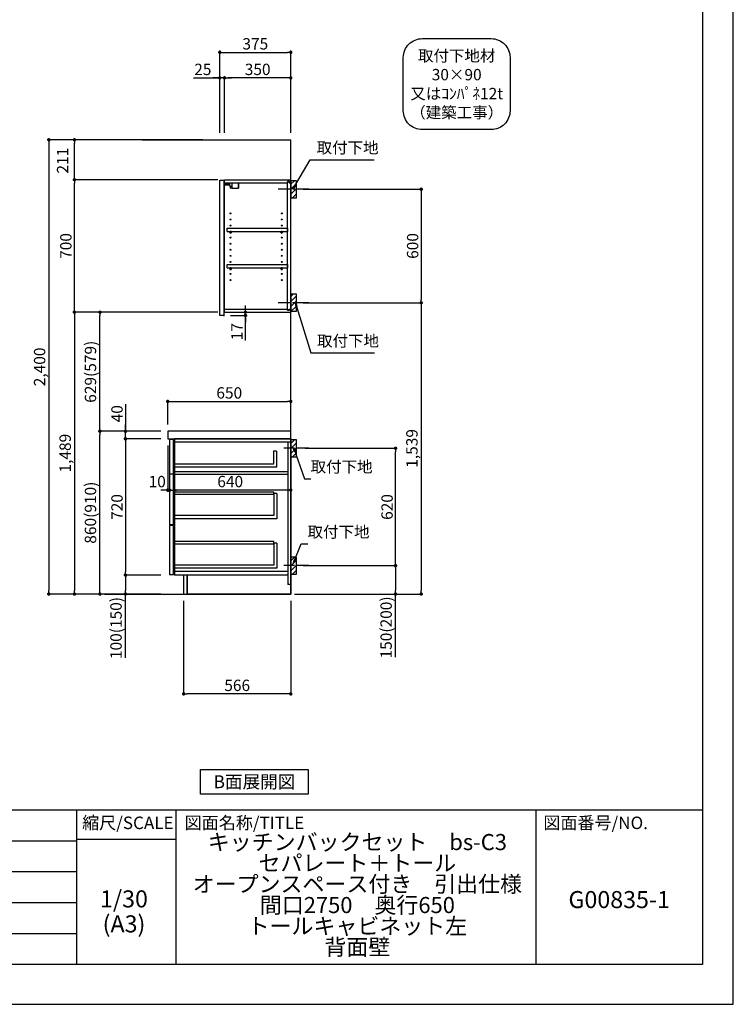
# Model space of a CAD drawing. Extents: x 69870 to 82344, y -22040 to -13220.
# Drawn here: x 78575 to 82344, y -22040 to -16838 of the extents above; entities that cross this region are included whole.
import ezdxf

# ---------------------------------------------------------------- set-up
doc = ezdxf.new("R2010")
doc.units = 0
doc.header["$LTSCALE"] = 50
doc.header["$MEASUREMENT"] = 0
doc.linetypes.add('CENTER', pattern=[2, 1.25, -0.25, 0.25, -0.25])
doc.layers.get('0').update_dxf_attribs({"linetype": 'CONTINUOUS'})
doc.layers.get('DEFPOINTS').update_dxf_attribs({"color": 146, "linetype": 'CONTINUOUS'})
for name, color, linetype in [('111-壁仕上', 3, 'CONTINUOUS'), ('122-扉', 6, 'CONTINUOUS'), ('126-甲板', 2, 'CONTINUOUS'), ('130-穴加工', 9, 'CONTINUOUS'), ('141-パーツ', 31, 'CONTINUOUS'), ('150-機器', 8, 'CONTINUOUS'), ('160-文字', 254, 'CONTINUOUS'), ('166-寸法B', 11, 'CONTINUOUS'), ('180-補助', 161, 'CONTINUOUS'), ('190-図面外枠', 5, 'CONTINUOUS'), ('191-図面内枠', 4, 'CONTINUOUS')]:
    doc.layers.add(name, color=color, linetype=linetype)
doc.styles.add('KH001', font='txt')
doc.dimstyles.new('KH1xx030', dxfattribs={"dimscale": 30, "dimtxt": 2, "dimasz": 0.6, "dimexe": 0.3, "dimexo": 1.2, "dimgap": 0.5, "dimtad": 3, "dimdec": 1, "dimdsep": 46, "dimlunit": 6, "dimtxsty": 'KH001', "dimblk": 'DOT', "dimcen": 1, "dimdle": 1, "dimclrd": 256, "dimclre": 256, "dimclrt": 256, "dimadec": 0, "dimazin": 0, "dimtfac": 1, "dimtdec": 1, "dimtix": 1, "dimtmove": 2, "dimatfit": 3, "dimldrblk": 'CLOSEDBLANK', "dimfxl": 1, "dimtolj": 1, "dimtzin": 0, "dimlwd": -1, "dimlwe": -1, "dimarcsym": 0})

# ---------------------------------------------------------------- blocks, each defined once
blk = doc.blocks.new('A$C5D946DDC')
at = {"layer": '190-図面外枠'}
for p, q in [((20519, 14349.3), (20519, 350.7)), ((20519, 350.7), (271, 350.7))]:
    blk.add_line(p, q, dxfattribs=at)
at = {"layer": 'DEFPOINTS'}
blk.add_lwpolyline([(0, 0), (20790, 0), (20790, 14700), (0, 14700)], close=True, dxfattribs=at)
blk = doc.blocks.new('取付下地注釈')
at = {"layer": '160-文字'}
blk.add_lwpolyline([(-181.9, 0), (181.9, 0, -0.414214), (281.9, -100), (281.9, -381, -0.414214), (181.9, -481), (-181.9, -481, -0.414214), (-281.9, -381), (-281.9, -100, -0.414214)], format="xyb", close=True, dxfattribs=at)
at = {"layer": '160-文字', "insert": (0, -240.5), "char_height": 60, "attachment_point": 5, "style": 'KH001'}
blk.add_mtext('\\A1;取付下地材\\P30×90\\P又はｺﾝﾊﾟﾈ12t\\P（建築工事）', dxfattribs=at)
blk = doc.blocks.new('_ClosedBlank')
at = {"color": 0, "linetype": 'ByBlock', "lineweight": -2}
for p, q in [((-1, 0.17), (0, 0)), ((-1, 0.17), (-1, -0.17)), ((0, 0), (-1, -0.17))]:
    blk.add_line(p, q, dxfattribs=at)
blk = doc.blocks.new('_Dot')
at = {"color": 0, "linetype": 'ByBlock', "lineweight": -2}
blk.add_line((-0.5, 0), (-1, 0), dxfattribs=at)
at = {"color": 0, "linetype": 'ByBlock', "const_width": 0.5}
blk.add_lwpolyline([(-0.25, 0, 1), (0.25, 0, 1)], format="xyb", close=True, dxfattribs=at)
blk = doc.blocks.new('*D51')
at = {"layer": '166-寸法B', "transparency": 16777216}
for p, q in [((79440.6, -19908.5), (79440.6, -20408.9)), ((80006.6, -19908.5), (80006.6, -20408.9)), ((79988.6, -20399.9), (79458.6, -20399.9))]:
    blk.add_line(p, q, dxfattribs=at)
at = {"layer": 'DEFPOINTS', "color": 0, "transparency": 16777216}
for p in [(79440.6, -19872.5), (80006.6, -19872.5), (79440.6, -20399.9)]:
    blk.add_point(p, dxfattribs=at)
at = {"layer": '166-寸法B', "transparency": 16777216, "xscale": 18, "yscale": 18, "zscale": 18, "rotation": 180}
blk.add_blockref('_Dot', (79440.6, -20399.9), dxfattribs=at)
at = {"layer": '166-寸法B', "transparency": 16777216, "xscale": 18, "yscale": 18, "zscale": 18}
blk.add_blockref('_Dot', (80006.6, -20399.9), dxfattribs=at)
at = {"layer": '166-寸法B', "transparency": 16777216, "insert": (79723.6, -20354.9), "char_height": 60, "attachment_point": 5, "style": 'KH001'}
blk.add_mtext('\\A1;566', dxfattribs=at)
blk = doc.blocks.new('*D52')
at = {"layer": '166-寸法B', "transparency": 16777216}
for p, q in [((80072.6, -17733.5), (80704.2, -17733.5)), ((80695.2, -17751.5), (80695.2, -18315.5)), ((80072.6, -18333.5), (80704.2, -18333.5))]:
    blk.add_line(p, q, dxfattribs=at)
at = {"layer": 'DEFPOINTS', "color": 0, "transparency": 16777216}
for p in [(80036.6, -17733.5), (80036.6, -18333.5), (80695.2, -18333.5)]:
    blk.add_point(p, dxfattribs=at)
at = {"layer": '166-寸法B', "transparency": 16777216, "xscale": 18, "yscale": 18, "zscale": 18}
for p, rotation in [((80695.2, -17733.5), 90), ((80695.2, -18333.5), 270)]:
    blk.add_blockref('_Dot', p, dxfattribs=dict(at, rotation=rotation))
at = {"layer": '166-寸法B', "transparency": 16777216, "insert": (80650.2, -18033.5), "char_height": 60, "attachment_point": 5, "rotation": 90, "style": 'KH001'}
blk.add_mtext('\\A1;600', dxfattribs=at)
blk = doc.blocks.new('*D53')
at = {"layer": '166-寸法B', "transparency": 16777216}
for p, q in [((80081.7, -19102.5), (80569.2, -19102.5)), ((80560.2, -19704.5), (80560.2, -19120.5)), ((80072.6, -19722.5), (80569.2, -19722.5))]:
    blk.add_line(p, q, dxfattribs=at)
at = {"layer": 'DEFPOINTS', "color": 0, "transparency": 16777216}
for p in [(80045.7, -19102.5), (80560.2, -19102.5), (80036.6, -19722.5)]:
    blk.add_point(p, dxfattribs=at)
at = {"layer": '166-寸法B', "transparency": 16777216, "xscale": 18, "yscale": 18, "zscale": 18}
for p, rotation in [((80560.2, -19102.5), 90), ((80560.2, -19722.5), 270)]:
    blk.add_blockref('_Dot', p, dxfattribs=dict(at, rotation=rotation))
at = {"layer": '166-寸法B', "transparency": 16777216, "insert": (80515.2, -19412.5), "char_height": 60, "attachment_point": 5, "rotation": 90, "style": 'KH001'}
blk.add_mtext('\\A1;620', dxfattribs=at)
blk = doc.blocks.new('*D54')
at = {"layer": '166-寸法B', "transparency": 16777216}
for p, q in [((80072.6, -19722.5), (80569.2, -19722.5)), ((80560.2, -19740.5), (80560.2, -19854.5)), ((80042.6, -19872.5), (80569.2, -19872.5)), ((80560.2, -20206.7), (80560.2, -19872.5))]:
    blk.add_line(p, q, dxfattribs=at)
at = {"layer": 'DEFPOINTS', "color": 0, "transparency": 16777216}
for p in [(80036.6, -19722.5), (80006.6, -19872.5), (80560.2, -19872.5)]:
    blk.add_point(p, dxfattribs=at)
at = {"layer": '166-寸法B', "transparency": 16777216, "xscale": 18, "yscale": 18, "zscale": 18}
for p, rotation in [((80560.2, -19722.5), 90), ((80560.2, -19872.5), 270)]:
    blk.add_blockref('_Dot', p, dxfattribs=dict(at, rotation=rotation))
at = {"layer": '166-寸法B', "transparency": 16777216, "insert": (80510.2, -20048.8), "char_height": 60, "attachment_point": 5, "rotation": 90, "style": 'KH001'}
blk.add_mtext('\\A1;150(200)', dxfattribs=at)
blk = doc.blocks.new('*D55')
at = {"layer": '166-寸法B', "linetype": 'ByBlock', "transparency": 16777216}
for p, q in [((79366.6, -19088.5), (79366.6, -19332.1)), ((80006.6, -19088.5), (80006.6, -19332.1)), ((79988.6, -19323.1), (79384.6, -19323.1))]:
    blk.add_line(p, q, dxfattribs=at)
at = {"layer": 'DEFPOINTS', "color": 0, "transparency": 16777216}
for p in [(79366.6, -19052.5), (80006.6, -19052.5), (79366.6, -19323.1)]:
    blk.add_point(p, dxfattribs=at)
at = {"layer": '166-寸法B', "transparency": 16777216, "xscale": 18, "yscale": 18, "zscale": 18, "rotation": 180}
blk.add_blockref('_Dot', (79366.6, -19323.1), dxfattribs=at)
at = {"layer": '166-寸法B', "transparency": 16777216, "xscale": 18, "yscale": 18, "zscale": 18}
blk.add_blockref('_Dot', (80006.6, -19323.1), dxfattribs=at)
at = {"layer": '166-寸法B', "transparency": 16777216, "insert": (79686.6, -19278.1), "char_height": 60, "attachment_point": 5, "style": 'KH001'}
blk.add_mtext('\\A1;640', dxfattribs=at)
blk = doc.blocks.new('*D56')
at = {"layer": '166-寸法B', "transparency": 16777216}
for p, q in [((79766.8, -18365.5), (79766.8, -18347.5)), ((79688.6, -18400.5), (79775.8, -18400.5)), ((79692.6, -18383.5), (79775.8, -18383.5)), ((79766.8, -18400.5), (79766.8, -18383.5)), ((79766.8, -18400.5), (79766.8, -18383.5)), ((79766.8, -18533.5), (79766.8, -18400.5)), ((79766.8, -18418.5), (79766.8, -18436.5))]:
    blk.add_line(p, q, dxfattribs=at)
at = {"layer": 'DEFPOINTS', "color": 0, "transparency": 16777216}
for p in [(79652.6, -18400.5), (79656.6, -18383.5), (79766.8, -18383.5)]:
    blk.add_point(p, dxfattribs=at)
at = {"layer": '166-寸法B', "transparency": 16777216, "xscale": 18, "yscale": 18, "zscale": 18}
for p, rotation in [((79766.8, -18383.5), 270), ((79766.8, -18400.5), 90)]:
    blk.add_blockref('_Dot', p, dxfattribs=dict(at, rotation=rotation))
at = {"layer": '166-寸法B', "transparency": 16777216, "insert": (79721.8, -18485.9), "char_height": 60, "attachment_point": 5, "rotation": 90, "style": 'KH001'}
blk.add_mtext('\\A1;17', dxfattribs=at)
blk = doc.blocks.new('*D57')
at = {"layer": '166-寸法B', "transparency": 16777216}
for p, q in [((79631.6, -17436.5), (79631.6, -17001.6)), ((80006.6, -17436.5), (80006.6, -17001.6)), ((79649.6, -17010.6), (79988.6, -17010.6))]:
    blk.add_line(p, q, dxfattribs=at)
at = {"layer": 'DEFPOINTS', "color": 0, "transparency": 16777216}
for p in [(80006.6, -17010.6), (79631.6, -17472.5), (80006.6, -17472.5)]:
    blk.add_point(p, dxfattribs=at)
at = {"layer": '166-寸法B', "transparency": 16777216, "xscale": 18, "yscale": 18, "zscale": 18, "rotation": 180}
blk.add_blockref('_Dot', (79631.6, -17010.6), dxfattribs=at)
at = {"layer": '166-寸法B', "transparency": 16777216, "xscale": 18, "yscale": 18, "zscale": 18}
blk.add_blockref('_Dot', (80006.6, -17010.6), dxfattribs=at)
at = {"layer": '166-寸法B', "transparency": 16777216, "insert": (79819.1, -16965.6), "char_height": 60, "attachment_point": 5, "style": 'KH001'}
blk.add_mtext('\\A1;375', dxfattribs=at)
blk = doc.blocks.new('*D58')
at = {"layer": '166-寸法B', "transparency": 16777216}
for p, q in [((79656.6, -17436.5), (79656.6, -17136.6)), ((79988.6, -17145.6), (79674.6, -17145.6)), ((80006.6, -17436.5), (80006.6, -17136.6))]:
    blk.add_line(p, q, dxfattribs=at)
at = {"layer": 'DEFPOINTS', "color": 0, "transparency": 16777216}
for p in [(79656.6, -17145.6), (79656.6, -17472.5), (80006.6, -17472.5)]:
    blk.add_point(p, dxfattribs=at)
at = {"layer": '166-寸法B', "transparency": 16777216, "xscale": 18, "yscale": 18, "zscale": 18, "rotation": 180}
blk.add_blockref('_Dot', (79656.6, -17145.6), dxfattribs=at)
at = {"layer": '166-寸法B', "transparency": 16777216, "xscale": 18, "yscale": 18, "zscale": 18}
blk.add_blockref('_Dot', (80006.6, -17145.6), dxfattribs=at)
at = {"layer": '166-寸法B', "transparency": 16777216, "insert": (79831.6, -17100.6), "char_height": 60, "attachment_point": 5, "style": 'KH001'}
blk.add_mtext('\\A1;350', dxfattribs=at)
blk = doc.blocks.new('*D59')
at = {"layer": '166-寸法B', "transparency": 16777216}
for p, q in [((79492.1, -17145.6), (79631.6, -17145.6)), ((79613.6, -17145.6), (79595.6, -17145.6)), ((79631.6, -17436.5), (79631.6, -17136.6)), ((79656.6, -17145.6), (79631.6, -17145.6)), ((79656.6, -17145.6), (79631.6, -17145.6)), ((79656.6, -17436.5), (79656.6, -17136.6)), ((79674.6, -17145.6), (79692.6, -17145.6))]:
    blk.add_line(p, q, dxfattribs=at)
at = {"layer": 'DEFPOINTS', "color": 0, "transparency": 16777216}
for p in [(79631.6, -17145.6), (79631.6, -17472.5), (79656.6, -17472.5)]:
    blk.add_point(p, dxfattribs=at)
at = {"layer": '166-寸法B', "transparency": 16777216, "xscale": 18, "yscale": 18, "zscale": 18}
blk.add_blockref('_Dot', (79631.6, -17145.6), dxfattribs=at)
at = {"layer": '166-寸法B', "transparency": 16777216, "xscale": 18, "yscale": 18, "zscale": 18, "rotation": 180}
blk.add_blockref('_Dot', (79656.6, -17145.6), dxfattribs=at)
at = {"layer": '166-寸法B', "transparency": 16777216, "insert": (79542, -17100.6), "char_height": 60, "attachment_point": 5, "style": 'KH001'}
blk.add_mtext('\\A1;25', dxfattribs=at)
blk = doc.blocks.new('*D60')
at = {"layer": '166-寸法B', "transparency": 16777216}
for p, q in [((79320.6, -19012.5), (78989.7, -19012.5)), ((78998.7, -19854.5), (78998.7, -19030.5)), ((79320.6, -19872.5), (78989.7, -19872.5))]:
    blk.add_line(p, q, dxfattribs=at)
at = {"layer": 'DEFPOINTS', "color": 0, "transparency": 16777216}
for p in [(78998.7, -19012.5), (79356.6, -19012.5), (79356.6, -19872.5)]:
    blk.add_point(p, dxfattribs=at)
at = {"layer": '166-寸法B', "transparency": 16777216, "xscale": 18, "yscale": 18, "zscale": 18}
for p, rotation in [((78998.7, -19012.5), 90), ((78998.7, -19872.5), 270)]:
    blk.add_blockref('_Dot', p, dxfattribs=dict(at, rotation=rotation))
at = {"layer": '166-寸法B', "transparency": 16777216, "insert": (78948.6, -19442.5), "char_height": 60, "attachment_point": 5, "rotation": 90, "style": 'KH001'}
blk.add_mtext('\\A1;860(910)', dxfattribs=at)
blk = doc.blocks.new('*D61')
at = {"layer": '166-寸法B', "transparency": 16777216}
for p, q in [((79520.6, -17683.5), (78854.7, -17683.5)), ((78863.7, -18365.5), (78863.7, -17701.5)), ((79520.6, -18383.5), (78854.7, -18383.5))]:
    blk.add_line(p, q, dxfattribs=at)
at = {"layer": 'DEFPOINTS', "color": 0, "transparency": 16777216}
for p in [(78863.7, -17683.5), (79556.6, -17683.5), (79556.6, -18383.5)]:
    blk.add_point(p, dxfattribs=at)
at = {"layer": '166-寸法B', "transparency": 16777216, "xscale": 18, "yscale": 18, "zscale": 18}
for p, rotation in [((78863.7, -17683.5), 90), ((78863.7, -18383.5), 270)]:
    blk.add_blockref('_Dot', p, dxfattribs=dict(at, rotation=rotation))
at = {"layer": '166-寸法B', "transparency": 16777216, "insert": (78818.7, -18033.5), "char_height": 60, "attachment_point": 5, "rotation": 90, "style": 'KH001'}
blk.add_mtext('\\A1;700', dxfattribs=at)
blk = doc.blocks.new('*D62')
at = {"layer": '166-寸法B', "transparency": 16777216}
for p, q in [((79320.6, -19052.5), (79124.7, -19052.5)), ((79133.7, -19070.5), (79133.7, -19754.5)), ((79320.6, -19772.5), (79124.7, -19772.5))]:
    blk.add_line(p, q, dxfattribs=at)
at = {"layer": 'DEFPOINTS', "color": 0, "transparency": 16777216}
for p in [(79356.6, -19052.5), (79133.7, -19772.5), (79356.6, -19772.5)]:
    blk.add_point(p, dxfattribs=at)
at = {"layer": '166-寸法B', "transparency": 16777216, "xscale": 18, "yscale": 18, "zscale": 18}
for p, rotation in [((79133.7, -19052.5), 90), ((79133.7, -19772.5), 270)]:
    blk.add_blockref('_Dot', p, dxfattribs=dict(at, rotation=rotation))
at = {"layer": '166-寸法B', "transparency": 16777216, "insert": (79088.7, -19412.5), "char_height": 60, "attachment_point": 5, "rotation": 90, "style": 'KH001'}
blk.add_mtext('\\A1;720', dxfattribs=at)
blk = doc.blocks.new('*D63')
at = {"layer": '166-寸法B', "transparency": 16777216}
for p, q in [((79320.6, -19772.5), (79124.7, -19772.5)), ((79133.7, -19790.5), (79133.7, -19854.5)), ((79320.6, -19872.5), (79124.7, -19872.5)), ((79133.7, -20210), (79133.7, -19872.5))]:
    blk.add_line(p, q, dxfattribs=at)
at = {"layer": 'DEFPOINTS', "color": 0, "transparency": 16777216}
for p in [(79356.6, -19772.5), (79133.7, -19872.5), (79356.6, -19872.5)]:
    blk.add_point(p, dxfattribs=at)
at = {"layer": '166-寸法B', "transparency": 16777216, "xscale": 18, "yscale": 18, "zscale": 18}
for p, rotation in [((79133.7, -19772.5), 90), ((79133.7, -19872.5), 270)]:
    blk.add_blockref('_Dot', p, dxfattribs=dict(at, rotation=rotation))
at = {"layer": '166-寸法B', "transparency": 16777216, "insert": (79083.6, -20052), "char_height": 60, "attachment_point": 5, "rotation": 90, "style": 'KH001'}
blk.add_mtext('\\A1;100(150)', dxfattribs=at)
blk = doc.blocks.new('*D64')
at = {"layer": '166-寸法B', "transparency": 16777216}
for p, q in [((79133.7, -18868.7), (79133.7, -19012.5)), ((79133.7, -18994.5), (79133.7, -18976.5)), ((79320.6, -19012.5), (79124.7, -19012.5)), ((79133.7, -19052.5), (79133.7, -19012.5)), ((79133.7, -19052.5), (79133.7, -19012.5)), ((79320.6, -19052.5), (79124.7, -19052.5)), ((79133.7, -19070.5), (79133.7, -19088.5))]:
    blk.add_line(p, q, dxfattribs=at)
at = {"layer": 'DEFPOINTS', "color": 0, "transparency": 16777216}
for p in [(79133.7, -19012.5), (79356.6, -19012.5), (79356.6, -19052.5)]:
    blk.add_point(p, dxfattribs=at)
at = {"layer": '166-寸法B', "transparency": 16777216, "xscale": 18, "yscale": 18, "zscale": 18}
for p, rotation in [((79133.7, -19012.5), 270), ((79133.7, -19052.5), 90)]:
    blk.add_blockref('_Dot', p, dxfattribs=dict(at, rotation=rotation))
at = {"layer": '166-寸法B', "transparency": 16777216, "insert": (79088.7, -18919.9), "char_height": 60, "attachment_point": 5, "rotation": 90, "style": 'KH001'}
blk.add_mtext('\\A1;40', dxfattribs=at)
blk = doc.blocks.new('*D65')
at = {"layer": '166-寸法B', "transparency": 16777216}
for p, q in [((79542.6, -17472.5), (78719.7, -17472.5)), ((78728.7, -17490.5), (78728.7, -19854.5)), ((79320.6, -19872.5), (78719.7, -19872.5))]:
    blk.add_line(p, q, dxfattribs=at)
at = {"layer": 'DEFPOINTS', "color": 0, "transparency": 16777216}
for p in [(79578.6, -17472.5), (78728.7, -19872.5), (79356.6, -19872.5)]:
    blk.add_point(p, dxfattribs=at)
at = {"layer": '166-寸法B', "transparency": 16777216, "xscale": 18, "yscale": 18, "zscale": 18}
for p, rotation in [((78728.7, -17472.5), 90), ((78728.7, -19872.5), 270)]:
    blk.add_blockref('_Dot', p, dxfattribs=dict(at, rotation=rotation))
at = {"layer": '166-寸法B', "transparency": 16777216, "insert": (78679.9, -18672.5), "char_height": 60, "attachment_point": 5, "rotation": 90, "style": 'KH001'}
blk.add_mtext('\\A1;2,400', dxfattribs=at)
blk = doc.blocks.new('*D66')
at = {"layer": '166-寸法B', "transparency": 16777216}
for p, q in [((79356.6, -18976.5), (79356.6, -18845.7)), ((79374.6, -18854.7), (79988.6, -18854.7)), ((80006.6, -18976.5), (80006.6, -18845.7))]:
    blk.add_line(p, q, dxfattribs=at)
at = {"layer": 'DEFPOINTS', "color": 0, "transparency": 16777216}
for p in [(80006.6, -18854.7), (79356.6, -19012.5), (80006.6, -19012.5)]:
    blk.add_point(p, dxfattribs=at)
at = {"layer": '166-寸法B', "transparency": 16777216, "xscale": 18, "yscale": 18, "zscale": 18, "rotation": 180}
blk.add_blockref('_Dot', (79356.6, -18854.7), dxfattribs=at)
at = {"layer": '166-寸法B', "transparency": 16777216, "xscale": 18, "yscale": 18, "zscale": 18}
blk.add_blockref('_Dot', (80006.6, -18854.7), dxfattribs=at)
at = {"layer": '166-寸法B', "transparency": 16777216, "insert": (79681.6, -18809.7), "char_height": 60, "attachment_point": 5, "style": 'KH001'}
blk.add_mtext('\\A1;650', dxfattribs=at)
blk = doc.blocks.new('*D67')
at = {"layer": '166-寸法B', "transparency": 16777216}
for p, q in [((79356.6, -19088.5), (79356.6, -19332.1)), ((79366.6, -19091.5), (79366.6, -19332.1)), ((79338.6, -19323.1), (79320.6, -19323.1)), ((79366.6, -19323.1), (79356.6, -19323.1)), ((79384.6, -19323.1), (79402.6, -19323.1))]:
    blk.add_line(p, q, dxfattribs=at)
at = {"layer": 'DEFPOINTS', "color": 0, "transparency": 16777216}
for p in [(79356.6, -19052.5), (79366.6, -19055.5), (79356.6, -19323.1)]:
    blk.add_point(p, dxfattribs=at)
at = {"layer": '166-寸法B', "transparency": 16777216, "xscale": 18, "yscale": 18, "zscale": 18}
blk.add_blockref('_Dot', (79356.6, -19323.1), dxfattribs=at)
at = {"layer": '166-寸法B', "transparency": 16777216, "xscale": 18, "yscale": 18, "zscale": 18, "rotation": 180}
blk.add_blockref('_Dot', (79366.6, -19323.1), dxfattribs=at)
at = {"layer": '166-寸法B', "transparency": 16777216, "insert": (79301, -19278.1), "char_height": 60, "attachment_point": 5, "style": 'KH001'}
blk.add_mtext('\\A1;10', dxfattribs=at)
blk = doc.blocks.new('*D68')
at = {"layer": '166-寸法B', "transparency": 16777216}
for p, q in [((79621.1, -18383.5), (78989.7, -18383.5)), ((78998.7, -18994.5), (78998.7, -18401.5)), ((79320.6, -19012.5), (78989.7, -19012.5))]:
    blk.add_line(p, q, dxfattribs=at)
at = {"layer": 'DEFPOINTS', "color": 0, "transparency": 16777216}
for p in [(78998.7, -18383.5), (79657.1, -18383.5), (79356.6, -19012.5)]:
    blk.add_point(p, dxfattribs=at)
at = {"layer": '166-寸法B', "transparency": 16777216, "xscale": 18, "yscale": 18, "zscale": 18}
for p, rotation in [((78998.7, -18383.5), 90), ((78998.7, -19012.5), 270)]:
    blk.add_blockref('_Dot', p, dxfattribs=dict(at, rotation=rotation))
at = {"layer": '166-寸法B', "transparency": 16777216, "insert": (78948.6, -18698), "char_height": 60, "attachment_point": 5, "rotation": 90, "style": 'KH001'}
blk.add_mtext('\\A1;629(579)', dxfattribs=at)
blk = doc.blocks.new('*D69')
at = {"layer": '166-寸法B', "transparency": 16777216}
for p, q in [((79621.1, -18383.5), (78854.7, -18383.5)), ((78863.7, -18401.5), (78863.7, -19854.5)), ((79320.6, -19872.5), (78854.7, -19872.5))]:
    blk.add_line(p, q, dxfattribs=at)
at = {"layer": 'DEFPOINTS', "color": 0, "transparency": 16777216}
for p in [(79657.1, -18383.5), (78863.7, -19872.5), (79356.6, -19872.5)]:
    blk.add_point(p, dxfattribs=at)
at = {"layer": '166-寸法B', "transparency": 16777216, "xscale": 18, "yscale": 18, "zscale": 18}
for p, rotation in [((78863.7, -18383.5), 90), ((78863.7, -19872.5), 270)]:
    blk.add_blockref('_Dot', p, dxfattribs=dict(at, rotation=rotation))
at = {"layer": '166-寸法B', "transparency": 16777216, "insert": (78814.9, -19128), "char_height": 60, "attachment_point": 5, "rotation": 90, "style": 'KH001'}
blk.add_mtext('\\A1;1,489', dxfattribs=at)
blk = doc.blocks.new('*D70')
at = {"layer": '166-寸法B', "transparency": 16777216}
for p, q in [((80138.4, -18333.5), (80704.2, -18333.5)), ((80695.2, -18351.5), (80695.2, -19854.5)), ((80026.6, -19872.5), (80704.2, -19872.5))]:
    blk.add_line(p, q, dxfattribs=at)
at = {"layer": 'DEFPOINTS', "color": 0, "transparency": 16777216}
for p in [(80102.4, -18333.5), (79990.6, -19872.5), (80695.2, -19872.5)]:
    blk.add_point(p, dxfattribs=at)
at = {"layer": '166-寸法B', "transparency": 16777216, "xscale": 18, "yscale": 18, "zscale": 18}
for p, rotation in [((80695.2, -18333.5), 90), ((80695.2, -19872.5), 270)]:
    blk.add_blockref('_Dot', p, dxfattribs=dict(at, rotation=rotation))
at = {"layer": '166-寸法B', "transparency": 16777216, "insert": (80646.4, -19103), "char_height": 60, "attachment_point": 5, "rotation": 90, "style": 'KH001'}
blk.add_mtext('\\A1;1,539', dxfattribs=at)
blk = doc.blocks.new('*D71')
at = {"layer": '166-寸法B', "transparency": 16777216}
for p, q in [((79542.6, -17472.5), (78854.7, -17472.5)), ((78863.7, -17665.5), (78863.7, -17490.5)), ((79621.1, -17683.5), (78854.7, -17683.5))]:
    blk.add_line(p, q, dxfattribs=at)
at = {"layer": 'DEFPOINTS', "color": 0, "transparency": 16777216}
for p in [(78863.7, -17472.5), (79578.6, -17472.5), (79657.1, -17683.5)]:
    blk.add_point(p, dxfattribs=at)
at = {"layer": '166-寸法B', "transparency": 16777216, "xscale": 18, "yscale": 18, "zscale": 18}
for p, rotation in [((78863.7, -17472.5), 90), ((78863.7, -17683.5), 270)]:
    blk.add_blockref('_Dot', p, dxfattribs=dict(at, rotation=rotation))
at = {"layer": '166-寸法B', "transparency": 16777216, "insert": (78801.4, -17583), "char_height": 60, "attachment_point": 5, "rotation": 90, "style": 'KH001'}
blk.add_mtext('\\A1;211', dxfattribs=at)

msp = doc.modelspace()

# ---------------------------------------------------------------- hatches: boundary and pattern name
at = {"layer": '180-補助'}
h = msp.add_hatch(dxfattribs=at)
h.set_pattern_fill('ANSI31', color=256, scale=150, style=0)
h.set_pattern_definition([(45, (-374733.951, -17875.747), (-13.25825215, 13.25825215), [])])
h.paths.add_polyline_path([(80006.58, -17778.51), (80036.58, -17778.51), (80036.58, -17688.51), (80006.58, -17688.51)])
h = msp.add_hatch(dxfattribs=at)
h.set_pattern_fill('ANSI31', color=256, scale=150, style=0)
h.set_pattern_definition([(45, (-374733.951, -18495.747), (-13.25825215, 13.25825215), [])])
h.paths.add_polyline_path([(80006.58, -18378.51), (80036.58, -18378.51), (80036.58, -18288.51), (80006.58, -18288.51)])
h = msp.add_hatch(dxfattribs=at)
h.set_pattern_fill('ANSI31', color=256, scale=150, style=0)
h.set_pattern_definition([(45, (-374733.951, -19244.747), (-13.25825215, 13.25825215), [])])
h.paths.add_polyline_path([(80006.58, -19147.51), (80036.58, -19147.51), (80036.58, -19057.51), (80006.58, -19057.51)])
h = msp.add_hatch(dxfattribs=at)
h.set_pattern_fill('ANSI31', color=256, scale=150, style=0)
h.set_pattern_definition([(45, (-374733.951, -19864.747), (-13.25825215, 13.25825215), [])])
h.paths.add_polyline_path([(80006.58, -19767.51), (80036.58, -19767.51), (80036.58, -19677.51), (80006.58, -19677.51)])

# ---------------------------------------------------------------- linework, layer by layer
at = {"layer": '111-壁仕上', "ltscale": 2}
for p, q in [((79221.86, -17472.51), (80006.58, -17472.51)), ((80006.58, -19872.51), (80006.58, -17472.51)), ((79021.86, -19872.51), (80006.58, -19872.51))]:
    msp.add_line(p, q, dxfattribs=at)
at = {"layer": '122-扉', "color": 253}
for p, q in [((79592.08, -17683.51), (79591.58, -17683.51)), ((79631.58, -17686.51), (79652.58, -17686.51)), ((79631.58, -18400.51), (79631.58, -17686.51)), ((79652.58, -17686.51), (79652.58, -18403.51)), ((79656.58, -17699.51), (79656.58, -17683.51)), ((79657.08, -17683.51), (79656.58, -17683.51)), ((79657.08, -17683.51), (80006.58, -17683.51)), ((80006.58, -17699.51), (80006.58, -17683.51)), ((80006.58, -17699.51), (80006.58, -17683.51)), ((79656.58, -18367.51), (79656.58, -17699.51)), ((79656.58, -17699.51), (79990.08, -17699.51)), ((79999.18, -17693.51), (79990.08, -17693.51)), ((79990.08, -17693.51), (79990.08, -17699.51)), ((79998.08, -17695.01), (79990.08, -17695.01)), ((79990.08, -18372.01), (79990.08, -17695.01)), ((79998.08, -17695.01), (79998.08, -17700.01)), ((79998.08, -17700.01), (80006.08, -17700.01)), ((79999.18, -17699.51), (79999.18, -17693.51)), ((79999.18, -17699.51), (80006.58, -17699.51)), ((80006.08, -18367.01), (80006.08, -17700.01)), ((79670.08, -17956.26), (79670.08, -17940.26)), ((79670.08, -17940.26), (79989.58, -17940.26)), ((79989.58, -17940.26), (79989.58, -17956.26)), ((79670.08, -17956.26), (79684.08, -17956.26)), ((79693.08, -17956.26), (79954.08, -17956.26)), ((79963.08, -17956.26), (79989.58, -17956.26)), ((79670.08, -18148.26), (79670.08, -18132.26)), ((79670.08, -18132.26), (79989.58, -18132.26)), ((79670.08, -18148.26), (79684.08, -18148.26)), ((79693.08, -18148.26), (79954.08, -18148.26)), ((79963.08, -18148.26), (79989.58, -18148.26)), ((79989.58, -18132.26), (79989.58, -18148.26)), ((79652.58, -18400.51), (79631.58, -18400.51)), ((79656.58, -18383.51), (79656.58, -18367.51)), ((79656.58, -18367.51), (79990.08, -18367.51)), ((79656.58, -18383.51), (80006.58, -18383.51)), ((79990.08, -18367.51), (79990.08, -18373.51)), ((79998.08, -18372.01), (79990.08, -18372.01)), ((79990.08, -18373.51), (79999.18, -18373.51)), ((79998.08, -18367.01), (79998.08, -18372.01)), ((79998.08, -18367.01), (80006.08, -18367.01)), ((79999.18, -18373.51), (79999.18, -18367.51)), ((79999.18, -18367.51), (80006.58, -18367.51)), ((80006.58, -18367.51), (80006.58, -18383.51)), ((79366.58, -19055.51), (79366.58, -19237.51)), ((79386.58, -19055.51), (79366.58, -19055.51)), ((79386.58, -19237.51), (79386.58, -19055.51)), ((79990.58, -19052.51), (79391.58, -19052.51)), ((79391.58, -19071.51), (79391.58, -19052.51)), ((79391.58, -19052.51), (80006.58, -19052.51)), ((79990.58, -19052.51), (79391.58, -19052.51)), ((79391.58, -19068.51), (79391.58, -19052.51)), ((79974.58, -19052.51), (79391.58, -19052.51)), ((79391.58, -19068.51), (79391.58, -19240.51)), ((79990.58, -19068.51), (79990.58, -19822.51)), ((80006.58, -19052.51), (80006.58, -19872.51)), ((79931.58, -19117.69), (79915.58, -19117.69)), ((79915.58, -19117.69), (79915.58, -19185.69)), ((79931.58, -19117.69), (79931.58, -19201.69)), ((79915.58, -19185.69), (79391.58, -19185.69)), ((79366.58, -19237.51), (79386.58, -19237.51)), ((79386.58, -19239.51), (79366.58, -19239.51)), ((79366.58, -19239.51), (79366.58, -19507.51)), ((79386.58, -19507.51), (79386.58, -19239.51)), ((79931.58, -19201.69), (79391.58, -19201.69)), ((79391.58, -19239.51), (79391.58, -19772.51)), ((79990.58, -19224.51), (79990.08, -19224.51)), ((79917.08, -19342.11), (79917.08, -19458.31)), ((79933.08, -19342.11), (79917.08, -19342.11)), ((79933.08, -19342.11), (79933.08, -19474.31)), ((79917.08, -19458.31), (79391.58, -19458.31)), ((79933.08, -19474.31), (79391.58, -19474.31)), ((79386.58, -19507.51), (79366.58, -19507.51)), ((79386.58, -19509.51), (79366.58, -19509.51)), ((79366.58, -19509.51), (79366.58, -19769.51)), ((79386.58, -19769.51), (79386.58, -19509.51)), ((79917.08, -19604.11), (79917.08, -19720.31)), ((79933.08, -19604.11), (79917.08, -19604.11)), ((79933.08, -19604.11), (79933.08, -19736.31)), ((79917.08, -19720.31), (79391.58, -19720.31)), ((79933.08, -19736.31), (79391.58, -19736.31)), ((79990.58, -19753.51), (79391.58, -19753.51)), ((79366.58, -19769.51), (79386.58, -19769.51)), ((79990.58, -19772.51), (79391.58, -19772.51)), ((79459.58, -19772.51), (79459.58, -19872.01)), ((80006.58, -19822.51), (79990.58, -19822.51)), ((80006.58, -19872.51), (79459.58, -19872.51)), ((80006.58, -19872.51), (79459.58, -19872.51))]:
    msp.add_line(p, q, dxfattribs=at)
at = {"layer": '122-扉'}
for p, q in [((79990.58, -19052.51), (79974.58, -19052.51)), ((80006.58, -19052.51), (79990.58, -19052.51)), ((80006.58, -19052.51), (79990.58, -19052.51)), ((80006.58, -19052.51), (80006.58, -19872.51)), ((79459.58, -19872.01), (79459.58, -19872.51)), ((79459.58, -19872.01), (79459.58, -19872.51))]:
    msp.add_line(p, q, dxfattribs=at)
at = {"layer": '122-扉', "color": 253}
for points in [[(80006.58, -19052.51), (79391.58, -19052.51), (79391.58, -19068.51), (80006.58, -19068.51)], [(79391.58, -19224.51), (79990.58, -19224.51), (79990.58, -19240.51), (79391.58, -19240.51)], [(79440.58, -19872.51), (79459.58, -19872.51), (79459.58, -19772.51), (79440.58, -19772.51)]]:
    msp.add_lwpolyline(points, close=True, dxfattribs=at)
at = {"layer": '122-扉', "color": 253, "linetype": 'Continuous'}
for points in [[(79391.58, -19345.51), (79917.08, -19345.51), (79917.08, -19333.51), (79391.58, -19333.51)], [(79391.58, -19607.51), (79917.08, -19607.51), (79917.08, -19595.51), (79391.58, -19595.51)]]:
    msp.add_lwpolyline(points, close=True, dxfattribs=at)
at = {"layer": '126-甲板'}
msp.add_lwpolyline([(80006.58, -19052.51), (80006.58, -19012.51), (79356.58, -19012.51), (79356.58, -19052.51)], close=True, dxfattribs=at)
at = {"layer": '130-穴加工', "linetype": 'Continuous'}
for centre in [(79688.58, -17861.51), (79688.58, -17893.51), (79958.58, -17861.51), (79958.58, -17893.51), (79688.58, -17925.51), (79958.58, -17925.51), (79688.58, -17957.51), (79688.58, -17989.51), (79958.58, -17957.51), (79958.58, -17989.51), (79688.58, -18021.51), (79958.58, -18021.51), (79688.58, -18053.51), (79688.58, -18085.51), (79958.58, -18053.51), (79958.58, -18085.51), (79688.58, -18117.51), (79688.58, -18149.51), (79958.58, -18117.51), (79958.58, -18149.51), (79688.58, -18181.51), (79958.58, -18181.51), (79688.58, -18213.51), (79958.58, -18213.51)]:
    msp.add_circle(centre, 2.5, dxfattribs=at)
at = {"layer": '141-パーツ'}
for p, q in [((79685.08, -17711.51), (79657.08, -17711.51)), ((79685.08, -17712.51), (79657.08, -17712.51)), ((79658.08, -17709.01), (79658.08, -17699.51)), ((79663.08, -17709.01), (79658.08, -17709.01)), ((79663.08, -17699.51), (79663.08, -17704.51)), ((79663.08, -17704.51), (79669.08, -17704.51)), ((79663.08, -17707.01), (79663.08, -17704.51)), ((79663.08, -17707.01), (79663.08, -17709.01)), ((79667.58, -17709.01), (79663.08, -17707.01)), ((79663.08, -17709.01), (79667.58, -17709.01)), ((79669.08, -17704.51), (79669.08, -17699.51)), ((79674.08, -17704.51), (79669.08, -17704.51)), ((79674.08, -17699.51), (79674.08, -17704.51)), ((79674.08, -17704.51), (79685.08, -17704.51)), ((79685.08, -17718.01), (79685.08, -17699.51)), ((79685.08, -17718.01), (79697.08, -17718.01)), ((79686.08, -17718.01), (79686.08, -17728.51)), ((79696.08, -17728.51), (79686.08, -17728.51)), ((79696.08, -17718.01), (79696.08, -17728.51)), ((79696.08, -17728.51), (79728.08, -17728.51)), ((79697.08, -17718.01), (79697.08, -17699.51)), ((79728.08, -17699.51), (79728.08, -17728.51)), ((79728.08, -17728.51), (79731.08, -17728.51)), ((79731.08, -17699.51), (79731.08, -17728.51))]:
    msp.add_line(p, q, dxfattribs=at)
at = {"layer": '141-パーツ', "linetype": 'Continuous'}
for p, q in [((79684.08, -17961.76), (79684.08, -17956.26)), ((79684.08, -17956.26), (79686.71, -17956.26)), ((79690.45, -17956.26), (79693.08, -17956.26)), ((79693.08, -17961.76), (79693.08, -17956.26)), ((79954.08, -17961.76), (79954.08, -17956.26)), ((79954.08, -17956.26), (79956.71, -17956.26)), ((79960.45, -17956.26), (79963.08, -17956.26)), ((79963.08, -17961.76), (79963.08, -17956.26)), ((79684.08, -18153.76), (79684.08, -18148.26)), ((79684.08, -18148.26), (79686.71, -18148.26)), ((79690.45, -18148.26), (79693.08, -18148.26)), ((79693.08, -18153.76), (79693.08, -18148.26)), ((79954.08, -18153.76), (79954.08, -18148.26)), ((79954.08, -18148.26), (79956.71, -18148.26)), ((79960.45, -18148.26), (79963.08, -18148.26)), ((79963.08, -18153.76), (79963.08, -18148.26))]:
    msp.add_line(p, q, dxfattribs=at)
for centre in [(79688.58, -17957.51), (79958.58, -17957.51), (79688.58, -18149.51), (79958.58, -18149.51)]:
    msp.add_circle(centre, 2.25, dxfattribs=at)
for centre, start, end in [((79688.58, -17961.76), 180, 270), ((79688.58, -17961.76), 270, 0), ((79958.58, -17961.76), 180, 270), ((79958.58, -17961.76), 270, 0), ((79688.58, -18153.76), 180, 270), ((79688.58, -18153.76), 270, 0), ((79958.58, -18153.76), 180, 270), ((79958.58, -18153.76), 270, 0)]:
    msp.add_arc(centre, 4.5, start, end, dxfattribs=at)
at = {"layer": '150-機器', "linetype": 'Continuous'}
for points in [[(80006.58, -17778.51), (80036.58, -17778.51), (80036.58, -17688.51), (80006.58, -17688.51)], [(80006.58, -18378.51), (80036.58, -18378.51), (80036.58, -18288.51), (80006.58, -18288.51)], [(80006.58, -19147.51), (80036.58, -19147.51), (80036.58, -19057.51), (80006.58, -19057.51)], [(80006.58, -19767.51), (80036.58, -19767.51), (80036.58, -19677.51), (80006.58, -19677.51)]]:
    msp.add_lwpolyline(points, close=True, dxfattribs=at)
at = {"layer": '160-文字'}
msp.add_lwpolyline([(79529.08, -20798.95), (80099.11, -20798.95), (80099.11, -20929.38), (79529.08, -20929.38)], close=True, dxfattribs=at)
at = {"layer": '180-補助', "linetype": 'CENTER'}
for p, q in [((80102.35, -17733.51), (79936.78, -17733.51)), ((80102.35, -18333.51), (79936.78, -18333.51)), ((80101.81, -19102.51), (79969.79, -19102.51)), ((80101.81, -19722.51), (79969.79, -19722.51))]:
    msp.add_line(p, q, dxfattribs=at)
at = {"layer": '191-図面内枠'}
for p, q in [((70032.52, -21012.67), (82181.34, -21012.67)), ((78875.3, -21012.67), (78875.3, -21829.6)), ((79399.03, -21012.67), (79399.03, -21829.6)), ((81300.91, -21012.67), (81300.91, -21829.6)), ((78875.3, -21167.02), (79399.03, -21167.02)), ((74390.9, -21175.6), (78875.3, -21175.6)), ((74390.9, -21338.6), (78875.3, -21338.6)), ((74390.9, -21501.6), (78875.3, -21501.6)), ((74390.9, -21665.6), (78875.3, -21665.6))]:
    msp.add_line(p, q, dxfattribs=at)

# ---------------------------------------------------------------- block references
at = {"layer": '160-文字'}
msp.add_blockref('取付下地注釈', (80882.93, -16937.82), dxfattribs=at)
at = {"layer": '190-図面外枠', "xscale": 0.599999999976717, "yscale": 0.599999999976717, "zscale": 0.599999999976717}
msp.add_blockref('A$C5D946DDC', (69869.94, -22040), dxfattribs=at)

# ---------------------------------------------------------------- texts
at = {"layer": '160-文字', "style": 'KH001'}
for s, insert, char_height, attachment_point in [('取付下地', (80142.81, -17562.92), 60, 7), ('取付下地', (80145.22, -18583.82), 60, 7), ('取付下地', (80111.24, -19248.46), 60, 7), ('取付下地', (80095.14, -19592.98), 60, 7), ('{\\fArial|b0|i0|c0|p32;B}面展開図', (79814.1, -20864.16), 68, 5)]:
    msp.add_mtext(s, dxfattribs=dict(at, insert=insert, char_height=char_height, attachment_point=attachment_point))
at = {"layer": '160-文字', "attachment_point": 5, "style": 'KH001'}
for s, insert, char_height, line_spacing_factor in [('キッチンバックセット\u3000bs-C3\\Pセパレート＋トール\\Pオープンスペース付き\u3000引出仕様\\P間口2750\u3000奥行650\\Pトールキャビネット左\\P背面壁', (80358.34, -21471.13), 85, 0.783), ('1/30', (79125.7, -21494.73), 90, 0.876232), ('(A3)', (79125.7, -21626.73), 90, 0.876232)]:
    msp.add_mtext(s, dxfattribs=dict(at, insert=insert, char_height=char_height, line_spacing_factor=line_spacing_factor))
at = {"layer": '160-文字', "insert": (81741.12, -21498.31), "char_height": 90, "width": 459.5939, "attachment_point": 5, "line_spacing_factor": 0.876232, "style": 'KH001'}
msp.add_mtext('G00835-1', dxfattribs=at)
at = {"layer": '191-図面内枠', "char_height": 66, "line_spacing_factor": 0.782827, "style": 'KH001'}
for s, insert, attachment_point in [('縮尺/SCALE', (79145.89, -21089.84), 5), ('図面名称/TITLE', (79445.99, -21089.84), 4), ('図面番号/NO.', (81340.64, -21089.84), 4)]:
    msp.add_mtext(s, dxfattribs=dict(at, insert=insert, attachment_point=attachment_point))

# ---------------------------------------------------------------- dimensions: what is measured, and where the dimension line sits
at = {"layer": '166-寸法B'}
for base, p1, p2, picture, middle in [((80006.58, -17010.58), (79631.58, -17472.51), (80006.58, -17472.51), '*D57', (79819.08, -16965.58)), ((79656.58, -17145.58), (80006.58, -17472.51), (79656.58, -17472.51), '*D58', (79831.58, -17100.58)), ((80006.58, -18854.69), (79356.58, -19012.51), (80006.58, -19012.51), '*D66', (79681.58, -18809.69)), ((79440.58, -20399.86), (80006.58, -19872.51), (79440.58, -19872.51), '*D51', (79723.58, -20354.86))]:
    dim = msp.add_linear_dim(base=base, p1=p1, p2=p2, dimstyle='KH1xx030', dxfattribs=at)
    dim.commit()
    dim.dimension.update_dxf_attribs({"geometry": picture, "text_midpoint": middle})
for base, p1, p2, override, picture, middle in [((79631.58, -17145.58), (79656.58, -17472.51), (79631.58, -17472.51), {"dimtmove": 1}, '*D59', (79542, -17163.86)), ((79356.58, -19323.12), (79366.58, -19055.51), (79356.58, -19052.51), {"dimfxl": 0.5, "dimarcsym": 1}, '*D67', (79300.95, -19278.12))]:
    dim = msp.add_linear_dim(base=base, p1=p1, p2=p2, dimstyle='KH1xx030', override=override, dxfattribs=at)
    dim.commit()
    dim.dimension.update_dxf_attribs({"geometry": picture, "text_midpoint": middle, "dimtype": 128})
for base, p1, p2, picture, middle in [((78728.67, -19872.51), (79578.58, -17472.51), (79356.58, -19872.51), '*D65', (78679.86, -18672.51)), ((80695.2, -18333.51), (80036.58, -17733.51), (80036.58, -18333.51), '*D52', (80650.2, -18033.51)), ((79133.67, -19772.51), (79356.58, -19052.51), (79356.58, -19772.51), '*D62', (79088.67, -19412.51))]:
    dim = msp.add_linear_dim(base=base, p1=p1, p2=p2, angle=90, dimstyle='KH1xx030', dxfattribs=at)
    dim.commit()
    dim.dimension.update_dxf_attribs({"geometry": picture, "text_midpoint": middle})
for base, p1, p2, override, picture, middle in [((78863.67, -17472.51), (79657.08, -17683.51), (79578.58, -17472.51), {"dimpost": ''}, '*D71', (78801.42, -17583.04)), ((79766.79, -18383.51), (79652.58, -18400.51), (79656.58, -18383.51), {"dimtmove": 1}, '*D56', (79777.1, -18485.89)), ((79133.67, -19012.51), (79356.58, -19052.51), (79356.58, -19012.51), {"dimtmove": 1}, '*D64', (79153.09, -18919.91)), ((80560.2, -19872.51), (80036.58, -19722.51), (80006.58, -19872.51), {"dimpost": '(200)', "dimtmove": 1}, '*D54', (80573.37, -20048.75)), ((79133.67, -19872.51), (79356.58, -19772.51), (79356.58, -19872.51), {"dimpost": '(150)', "dimtmove": 1}, '*D63', (79133.67, -20051.96))]:
    dim = msp.add_linear_dim(base=base, p1=p1, p2=p2, angle=90, dimstyle='KH1xx030', override=override, dxfattribs=at)
    dim.commit()
    dim.dimension.update_dxf_attribs({"geometry": picture, "text_midpoint": middle, "dimtype": 128})
for base, p1, p2, angle, override, picture, middle in [((78863.67, -17683.51), (79556.58, -18383.51), (79556.58, -17683.51), 90, {"dimpost": ''}, '*D61', (78818.67, -18033.51)), ((80695.2, -19872.51), (80102.35, -18333.51), (79990.58, -19872.51), 90, {"dimpost": ''}, '*D70', (80646.4, -19103.01)), ((78863.67, -19872.51), (79657.08, -18383.51), (79356.58, -19872.51), 90, {"dimpost": ''}, '*D69', (78814.86, -19128.01)), ((78998.67, -18383.51), (79356.58, -19012.51), (79657.08, -18383.51), 90, {"dimpost": '(579)'}, '*D68', (78948.64, -18698.01)), ((78998.67, -19012.51), (79356.58, -19872.51), (79356.58, -19012.51), 90, {"dimpost": '(910)'}, '*D60', (78948.64, -19442.51)), ((79366.58, -19323.12), (80006.58, -19052.51), (79366.58, -19052.51), 180, {"dimfxl": 0.5, "dimarcsym": 1}, '*D55', (79686.58, -19278.12)), ((80560.2, -19102.51), (80036.58, -19722.51), (80045.66, -19102.51), 90, {"dimpost": ''}, '*D53', (80515.2, -19412.51))]:
    dim = msp.add_linear_dim(base=base, p1=p1, p2=p2, angle=angle, dimstyle='KH1xx030', override=override, dxfattribs=at)
    dim.commit()
    dim.dimension.update_dxf_attribs({"geometry": picture, "text_midpoint": middle})

# ---------------------------------------------------------------- leaders
at = {"layer": '160-文字', "annotation_type": 0, "has_hookline": 1, "hookline_direction": 0, "text_width": 303.96}
for points in [[(80021.58, -17728.51), (80109.81, -17577.92), (80127.81, -17577.92)], [(80032.16, -18335.11), (80112.22, -18598.82), (80130.22, -18598.82)]]:
    msp.add_leader(points, dimstyle='KH1xx030', override={"dimgap": 0.5, "dimtad": 1}, dxfattribs=at)
at = {"layer": '160-文字', "annotation_type": 0, "has_hookline": 1, "hookline_direction": 0}
for points in [[(80020.58, -19097.51), (80078.24, -19263.46), (80096.24, -19263.46)], [(80021.58, -19708.16), (80062.14, -19607.98), (80080.14, -19607.98)]]:
    msp.add_leader(points, dimstyle='KH1xx030', override={"dimgap": 0.5, "dimtad": 1}, dxfattribs=at)

doc.saveas('drawing.dxf')
